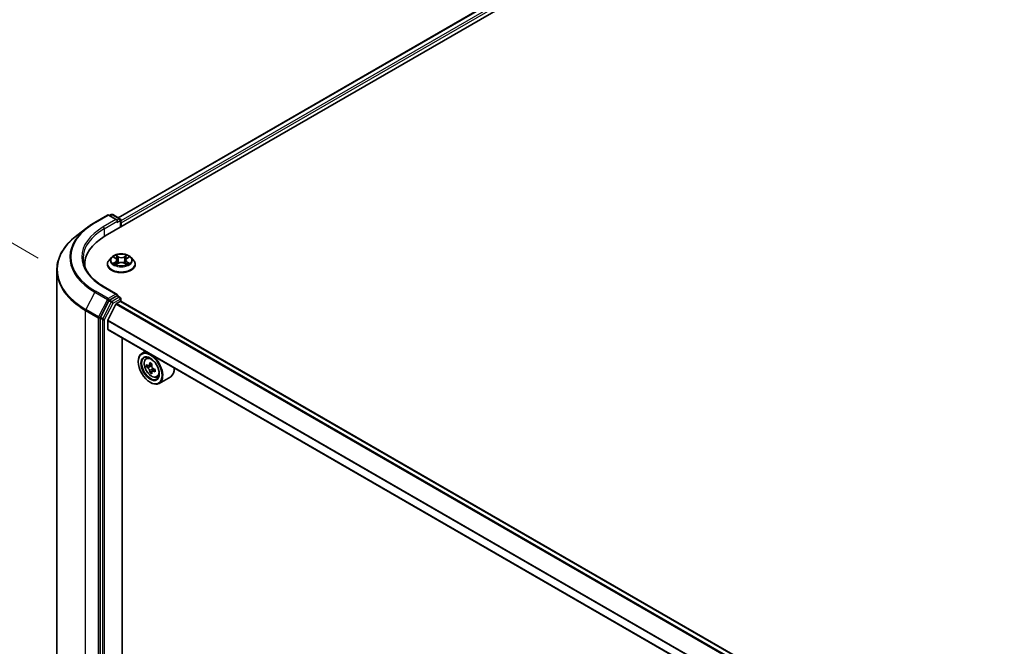
# Model space of a CAD drawing. Units: millimetres. Extents: x 36 to 10849, y 20 to 1987.
# Drawn here: x 112 to 176, y 598 to 639 of the extents above; entities that cross this region are included whole.
import ezdxf

# ---------------------------------------------------------------- set-up
doc = ezdxf.new("R2010")
doc.units = ezdxf.units.MM
doc.header["$LTSCALE"] = 2.5
doc.layers.get('Defpoints').update_dxf_attribs({"lineweight": 25})
for name, color, linetype, lineweight in [('Dimension (ISO)', 7, 'Continuous', 18), ('Visible (ISO)', 7, 'Continuous', 35), ('Visible Narrow (ISO)', 7, 'Continuous', 25)]:
    doc.layers.add(name, color=color, linetype=linetype, lineweight=lineweight)
doc.styles.add('Note Text (TK)', font='txt')
doc.dimstyles.new('Default - Method 1b (TK)', dxfattribs={"dimscale": 2.5, "dimtxt": 2.5, "dimasz": 2.5, "dimexe": 1, "dimexo": 1.5, "dimgap": 1, "dimtad": 1, "dimdsep": 46, "dimtxsty": 'Note Text (TK)', "dimblk": 'OPEN', "dimcen": 0.09, "dimdle": 5, "dimclrd": 100, "dimclre": 100, "dimclrt": 7, "dimadec": 1, "dimazin": 1, "dimtfac": 1, "dimtmove": 0, "dimatfit": 3, "dimldrblk": 'OPEN', "dimfxl": 1, "dimtolj": 1, "dimlwd": -1, "dimlwe": -1, "dimarcsym": 0})

# ---------------------------------------------------------------- blocks, each defined once
blk = doc.blocks.new('_Open')
at = {"color": 0, "linetype": 'ByBlock', "lineweight": -2}
for p, q in [((-1, 0.167), (0, 0)), ((-1, -0.167), (0, 0)), ((0, 0), (-1, 0))]:
    blk.add_line(p, q, dxfattribs=at)
blk = doc.blocks.new('*D24')
at = {"layer": 'Defpoints', "color": 0}
for p in [(92.703, 635.572), (117.007, 621.54), (116.956, 565.021)]:
    blk.add_point(p, dxfattribs=at)
at = {"layer": 'Dimension (ISO)', "color": 100}
for p, q in [((113.259, 623.704), (90.204, 637.014)), ((92.658, 585.303), (92.697, 629.322)), ((113.208, 567.185), (90.154, 580.495))]:
    blk.add_line(p, q, dxfattribs=at)
at = {"layer": 'Dimension (ISO)', "color": 100, "xscale": 6.25, "yscale": 6.25, "zscale": 6.25}
for p, rotation in [((92.703, 635.572), 89.94875764066143), ((92.653, 579.053), 269.9487576406614)]:
    blk.add_blockref('_Open', p, dxfattribs=dict(at, rotation=rotation))
at = {"layer": 'Dimension (ISO)', "color": 7, "insert": (87.057, 597.781), "char_height": 6.25, "attachment_point": 4, "rotation": 89.94876, "style": 'Note Text (TK)'}
blk.add_mtext('\\A1;{\\Q29.949;\\W0.817;\\H0.816x;\\fMS PGothic|b0|i0;{\\H6.2250;221.5}}', dxfattribs=at)

msp = doc.modelspace()

# ---------------------------------------------------------------- linework, layer by layer
at = {"layer": 'Visible (ISO)'}
for p, q in [((117.6391, 625.1453), (175.0916, 658.3155)), ((118.4657, 626.3328), (173.5731, 658.1491)), ((116.96, 626.0252), (117.7776, 626.4973)), ((118.4179, 626.1818), (117.8714, 626.4973)), ((118.0293, 626.5306), (117.9215, 626.4684)), ((118.123, 626.5306), (118.592, 626.2599)), ((118.6389, 626.1787), (118.6389, 625.7225)), ((116.4398, 625.6789), (115.7801, 625.171)), ((118.6777, 625.7449), (118.6777, 626.0001)), ((118.0368, 623.7443), (117.8818, 623.5714)), ((118.189, 623.7632), (118.3217, 623.6838)), ((118.4036, 623.5745), (118.4293, 623.3359)), ((118.9518, 623.5745), (118.9261, 623.3359)), ((119.0337, 623.6838), (119.1664, 623.7632)), ((119.3186, 623.7443), (119.4736, 623.5714)), ((114.4812, 622.9101), (114.4812, 568.1334)), ((116.2937, 623.2699), (116.2937, 623.1758)), ((117.7714, 623.2954), (117.7714, 623.3058)), ((118.3464, 623.2897), (118.4847, 623.3668)), ((118.8707, 623.3668), (119.009, 623.2897)), ((119.5839, 623.2954), (119.5839, 623.3058)), ((118.4179, 621.3338), (117.5534, 621.8329)), ((117.8709, 620.9145), (117.3234, 619.8532)), ((118.3904, 621.2414), (117.9215, 620.9707)), ((118.3669, 620.743), (118.6114, 620.8842)), ((118.4344, 621.2477), (118.592, 621.1567)), ((118.6389, 620.8932), (118.6389, 621.0756)), ((217.9157, 563.5825), (118.6583, 620.8888)), ((118.333, 620.7051), (117.8041, 619.6668)), ((117.3077, 619.7946), (117.3077, 565.0742)), ((117.7938, 619.0853), (117.7938, 619.6282)), ((217.0044, 561.7744), (117.8132, 619.0424)), ((118.7329, 566.466), (118.7329, 618.5114)), ((120.2542, 617.6331), (120.0155, 617.4953)), ((120.2926, 617.1636), (120.3968, 617.2552)), ((119.7826, 616.9548), (119.7826, 616.9803)), ((120.4559, 616.6916), (120.3269, 616.6172)), ((120.6728, 616.8062), (120.4853, 616.698)), ((120.5206, 616.7183), (120.6136, 616.6641)), ((120.8692, 616.4587), (120.6832, 616.3513)), ((120.7181, 616.482), (120.7176, 616.3712)), ((120.6661, 616.3346), (120.5331, 616.2578)), ((120.9918, 615.9526), (121.1232, 615.997)), ((121.8918, 615.9805), (121.1405, 615.5468)), ((120.556, 615.6152), (120.578, 615.6025))]:
    msp.add_line(p, q, dxfattribs=at)
for centre, start, end in [((117.8245, 626.4161), 60, 120), ((118.0762, 626.4494), 60, 120), ((118.5451, 626.1787), 0, 60), ((118.5451, 621.0756), 0, 60)]:
    msp.add_arc(centre, 0.0937, start, end, dxfattribs=at)
for centre, major_axis, ratio, start_param, end_param in [((118.3241, 626.1276), (0.1326, 0), 0.5773503, 0, 1.5707963), ((118.3904, 626.0894), (-0.0469, -0.0812), 0.5773503, 0.7853982, 2.3561945), ((118.6114, 626.0383), (0.0469, -0.0812), 0.5773503, 0.7853982, 1.9291159), ((120.8874, 623.2699), (-4.5938, 0), 0.5773503, 5.4977871, 6.3223572), ((120.8874, 622.7596), (-4.6875, 0), 0.5773503, 6.0825558, 6.1060904), ((117.9215, 620.8941), (0.0469, 0.0812), 0.5773503, 0.7853982, 1.6525807), ((118.3241, 621.2797), (0.1326, 0), 0.5773503, 0, 1.5707963), ((118.3904, 621.318), (0.0469, -0.0812), 0.5773503, 0.1595481, 0.7853982), ((118.6114, 620.8076), (0.0469, 0.0812), 0.5773503, 0, 0.7853982), ((118.3669, 620.692), (-0.0312, -0.0541), 0.5773503, 3.9269908, 4.8030489), ((117.374, 619.8329), (0.0469, 0.0812), 0.5773503, 1.6525807, 2.3561945), ((117.838, 619.6537), (-0.0313, -0.0541), 0.5773503, 4.8030489, 5.4977871), ((117.8601, 619.1236), (-0.0469, -0.0812), 0.5773503, 5.4977871, 6.2831853), ((120.578, 616.521), (0.5625, -0.9743), 0.5773503, 5.4977871, 10.2101761), ((120.578, 616.521), (0.4062, -0.7036), 0.5773503, 2.375245, 7.049533), ((121.9088, 617.6099), (-1.1275, -1.9342), 0.5745609, 5.4565524, 5.5438185), ((122.1847, 617.3693), (2.2705, -0.0095), 0.5801263, 3.7565129, 3.8208143), ((122.1854, 617.5284), (-2.2705, 0.0095), 0.5801263, 0.6149203, 0.6792216), ((122.116, 617.4891), (-1.1435, -1.9616), 0.5745609, 5.327286, 5.3915874), ((122.1864, 617.767), (-2.2388, 0.0094), 0.5801263, 0.7441866, 0.8314528), ((120.6131, 616.5432), (0.0742, -0.1286), 0.5773503, 1.7826456, 2.3513747), ((122.2541, 617.4086), (1.1435, 1.9616), 0.5745609, 2.1856934, 2.2499947), ((120.6131, 616.5432), (0.0742, -0.1286), 0.5773503, 0.7805784, 1.3344379), ((122.1854, 617.5284), (-2.2705, 0.0095), 0.5801263, 0.8964178, 0.9607191), ((122.4613, 617.2878), (1.1275, 1.9342), 0.5745609, 2.3149597, 2.4022259), ((121.3293, 616.9548), (0.5625, -0.9743), 0.5773503, 0, 0.8481438), ((122.116, 617.4891), (-1.1435, -1.9616), 0.5745609, 5.6087835, 5.6730849), ((122.1837, 617.1307), (2.2388, -0.0094), 0.5801263, 3.8857793, 3.9730454), ((122.2541, 617.4086), (1.1435, 1.9616), 0.5745609, 2.4671909, 2.5314922), ((122.1847, 617.3693), (2.2705, -0.0095), 0.5801263, 4.0380104, 4.1023118)]:
    msp.add_ellipse(centre, major_axis=major_axis, ratio=ratio, start_param=start_param, end_param=end_param, dxfattribs=at)
for major_axis in [(0.5469, -0.9472), (-0.4219, 0.7307)]:
    msp.add_ellipse((120.556, 616.5083), major_axis=major_axis, ratio=0.5773503, dxfattribs=at)
for points, knots in [([(116.4398, 625.6789), (116.4717, 625.7034), (116.5041, 625.7277), (116.5702, 625.7756), (116.6038, 625.7993), (116.6721, 625.8461), (116.7068, 625.8692), (116.7773, 625.9148), (116.8131, 625.9374), (116.8858, 625.9818), (116.9227, 626.0037), (116.96, 626.0252)], [4.57045366, 4.57045366, 4.57045366, 4.57045366, 4.59884073, 4.59884073, 4.62722779, 4.62722779, 4.65561485, 4.65561485, 4.68400192, 4.68400192, 4.71238898, 4.71238898, 4.71238898, 4.71238898]), ([(115.7801, 625.171), (115.6144, 625.0434), (115.4626, 624.9095), (115.1894, 624.6306), (115.068, 624.4857), (114.8578, 624.1872), (114.769, 624.0335), (114.6261, 623.7199), (114.5719, 623.56), (114.4994, 623.2367), (114.4812, 623.0734), (114.4812, 622.9101)], [1.71273164, 1.71273164, 1.71273164, 1.71273164, 1.84142421, 1.84142421, 1.97011678, 1.97011678, 2.09880935, 2.09880935, 2.22750192, 2.22750192, 2.35619449, 2.35619449, 2.35619449, 2.35619449]), ([(117.5534, 621.8329), (117.3801, 621.933), (117.2208, 622.0407), (116.9344, 622.2683), (116.8072, 622.3882), (116.5879, 622.6367), (116.4957, 622.7654), (116.348, 623.0278), (116.2925, 623.1617), (116.2184, 623.4316), (116.1999, 623.5676), (116.1999, 623.7037)], [3.14159265, 3.14159265, 3.14159265, 3.14159265, 3.29867229, 3.29867229, 3.45575192, 3.45575192, 3.61283155, 3.61283155, 3.76991118, 3.76991118, 3.92699082, 3.92699082, 3.92699082, 3.92699082]), ([(117.8818, 623.5714), (117.8678, 623.5558), (117.855, 623.5397), (117.8319, 623.5065), (117.8216, 623.4894), (117.8037, 623.4544), (117.7962, 623.4364), (117.7839, 623.3999), (117.7793, 623.3813), (117.773, 623.3437), (117.7714, 623.3248), (117.7714, 623.3058)], [5.02022053, 5.02022053, 5.02022053, 5.02022053, 5.11573385, 5.11573385, 5.21124718, 5.21124718, 5.3067605, 5.3067605, 5.40227382, 5.40227382, 5.49778714, 5.49778714, 5.49778714, 5.49778714]), ([(119.3186, 623.7443), (119.2802, 623.7871), (119.2315, 623.8247), (119.1166, 623.8893), (119.0497, 623.9159), (118.906, 623.9547), (118.8294, 623.967), (118.6739, 623.9764), (118.5952, 623.9736), (118.4429, 623.9533), (118.3693, 623.9358), (118.2341, 623.8871), (118.1725, 623.8558), (118.0889, 623.7958), (118.0608, 623.7711), (118.0368, 623.7443)], [2.8337611, 2.8337611, 2.8337611, 2.8337611, 3.154774, 3.154774, 3.4892026, 3.4892026, 3.8222801, 3.8222801, 4.1535935, 4.1535935, 4.4853294, 4.4853294, 4.8193074, 4.8193074, 5.0202205, 5.0202205, 5.0202205, 5.0202205]), ([(118.4036, 623.5745), (118.4027, 623.583), (118.4008, 623.5914), (118.3949, 623.6079), (118.391, 623.6159), (118.3814, 623.6313), (118.3758, 623.6387), (118.3628, 623.6529), (118.3556, 623.6596), (118.3397, 623.6723), (118.331, 623.6782), (118.3217, 623.6838)], [2.41809785, 2.41809785, 2.41809785, 2.41809785, 2.55930615, 2.55930615, 2.70051445, 2.70051445, 2.84172275, 2.84172275, 2.98293106, 2.98293106, 3.12413936, 3.12413936, 3.12413936, 3.12413936]), ([(119.0337, 623.6838), (119.0244, 623.6782), (119.0157, 623.6723), (118.9998, 623.6596), (118.9926, 623.6529), (118.9796, 623.6387), (118.974, 623.6313), (118.9644, 623.6159), (118.9605, 623.6079), (118.9546, 623.5914), (118.9527, 623.583), (118.9518, 623.5745)], [4.72984227, 4.72984227, 4.72984227, 4.72984227, 4.87105058, 4.87105058, 5.01225888, 5.01225888, 5.15346718, 5.15346718, 5.29467549, 5.29467549, 5.43588379, 5.43588379, 5.43588379, 5.43588379]), ([(119.5839, 623.3058), (119.5839, 623.3248), (119.5824, 623.3437), (119.5761, 623.3813), (119.5715, 623.3999), (119.5592, 623.4364), (119.5517, 623.4544), (119.5338, 623.4894), (119.5235, 623.5065), (119.5004, 623.5397), (119.4876, 623.5558), (119.4736, 623.5714)], [2.35619449, 2.35619449, 2.35619449, 2.35619449, 2.45170781, 2.45170781, 2.54722114, 2.54722114, 2.64273446, 2.64273446, 2.73824778, 2.73824778, 2.8337611, 2.8337611, 2.8337611, 2.8337611]), ([(117.7714, 623.2954), (117.7714, 623.2395), (117.7862, 623.1838), (117.8433, 623.077), (117.8867, 623.0262), (117.9988, 622.934), (118.0684, 622.8931), (118.2259, 622.8262), (118.3138, 622.8004), (118.4987, 622.7664), (118.5956, 622.7581), (118.7888, 622.76), (118.8851, 622.77), (119.0677, 622.8073), (119.1539, 622.8347), (119.308, 622.9045), (119.3757, 622.947), (119.485, 623.0434), (119.5267, 623.0973), (119.5733, 623.2002), (119.5839, 623.2478), (119.5839, 623.2954)], [5.4977871, 5.4977871, 5.4977871, 5.4977871, 5.7974977, 5.7974977, 6.1099087, 6.1099087, 6.4344017, 6.4344017, 6.7601297, 6.7601297, 7.0848802, 7.0848802, 7.409235, 7.409235, 7.7340691, 7.7340691, 8.0598665, 8.0598665, 8.3837816, 8.3837816, 8.6393798, 8.6393798, 8.6393798, 8.6393798]), ([(118.249, 623.3565), (118.2547, 623.3518), (118.2608, 623.3471), (118.2739, 623.3376), (118.2809, 623.333), (118.2958, 623.3237), (118.3037, 623.3191), (118.3203, 623.3101), (118.329, 623.3057), (118.3434, 623.299), (118.3488, 623.2966), (118.3544, 623.2942)], [6.1056978, 6.1056978, 6.1056978, 6.1056978, 6.17584774, 6.17584774, 6.24599768, 6.24599768, 6.31614761, 6.31614761, 6.38629755, 6.38629755, 6.42717222, 6.42717222, 6.42717222, 6.42717222]), ([(118.8707, 623.3668), (118.8499, 623.3784), (118.8262, 623.3881), (118.7752, 623.4027), (118.7479, 623.4077), (118.692, 623.4127), (118.6634, 623.4127), (118.6075, 623.4077), (118.5802, 623.4027), (118.5292, 623.3881), (118.5055, 623.3784), (118.4847, 623.3668)], [3.1590459, 3.1590459, 3.1590459, 3.1590459, 3.4662239, 3.4662239, 3.7734018, 3.7734018, 4.0805798, 4.0805798, 4.3877577, 4.3877577, 4.6949357, 4.6949357, 4.6949357, 4.6949357]), ([(119.001, 623.2942), (119.0066, 623.2966), (119.012, 623.299), (119.0264, 623.3057), (119.0351, 623.3101), (119.0517, 623.3191), (119.0595, 623.3237), (119.0745, 623.333), (119.0815, 623.3376), (119.0946, 623.3471), (119.1007, 623.3518), (119.1064, 623.3565)], [1.42680941, 1.42680941, 1.42680941, 1.42680941, 1.46768409, 1.46768409, 1.53783402, 1.53783402, 1.60798396, 1.60798396, 1.67813389, 1.67813389, 1.74828383, 1.74828383, 1.74828383, 1.74828383]), ([(118.3904, 621.2414), (118.3988, 621.2462), (118.4078, 621.2494), (118.4236, 621.2513), (118.4304, 621.2501), (118.4344, 621.2477)], [0.185147228, 0.185147228, 0.185147228, 0.185147228, 0.196528423, 0.196528423, 0.207909617, 0.207909617, 0.207909617, 0.207909617]), ([(120.2926, 617.1636), (120.2591, 617.1341), (120.2323, 617.0965), (120.1914, 617.0059), (120.1789, 616.9515), (120.1702, 616.831), (120.1752, 616.7641), (120.2024, 616.6269), (120.2247, 616.5567), (120.284, 616.4199), (120.3207, 616.3534), (120.4053, 616.2303), (120.453, 616.1736), (120.5553, 616.0755), (120.61, 616.0341), (120.7218, 615.9714), (120.7791, 615.9502), (120.8889, 615.933), (120.9417, 615.936), (120.9905, 615.9521), (120.9912, 615.9523), (120.9918, 615.9526)], [4.0467539, 4.0467539, 4.0467539, 4.0467539, 4.3252501, 4.3252501, 4.6370689, 4.6370689, 4.9707039, 4.9707039, 5.3050454, 5.3050454, 5.6371278, 5.6371278, 5.9689824, 5.9689824, 6.3028133, 6.3028133, 6.6375374, 6.6375374, 6.9542342, 6.9542342, 6.95846, 6.95846, 6.95846, 6.95846]), ([(120.5191, 616.3672), (120.5177, 616.3815), (120.5139, 616.3984), (120.5017, 616.4335), (120.4933, 616.4516), (120.4747, 616.484), (120.4633, 616.5005), (120.4391, 616.5288), (120.4263, 616.5408), (120.4146, 616.5492)], [0, 0, 0, 0, 0.017936943, 0.017936943, 0.035873886, 0.035873886, 0.053810829, 0.053810829, 0.071747772, 0.071747772, 0.071747772, 0.071747772]), ([(120.4153, 616.7083), (120.427, 616.6999), (120.4398, 616.694), (120.4641, 616.6903), (120.4756, 616.6924), (120.4943, 616.7031), (120.5029, 616.7122), (120.5154, 616.7367), (120.5193, 616.7521), (120.5208, 616.7681)], [0, 0, 0, 0, 0.017936943, 0.017936943, 0.035873886, 0.035873886, 0.053810829, 0.053810829, 0.071747772, 0.071747772, 0.071747772, 0.071747772]), ([(120.6589, 616.6876), (120.6574, 616.6716), (120.6587, 616.6532), (120.6676, 616.6162), (120.6752, 616.5976), (120.6938, 616.5652), (120.706, 616.5492), (120.7335, 616.5228), (120.7488, 616.5123), (120.7633, 616.5055)], [0, 0, 0, 0, 0.017936943, 0.017936943, 0.035873886, 0.035873886, 0.053810829, 0.053810829, 0.071747772, 0.071747772, 0.071747772, 0.071747772]), ([(120.7627, 616.3464), (120.7481, 616.3532), (120.7328, 616.3577), (120.7052, 616.3595), (120.693, 616.3568), (120.6742, 616.3462), (120.6665, 616.3375), (120.6573, 616.3149), (120.6558, 616.301), (120.6572, 616.2867)], [0, 0, 0, 0, 0.017936943, 0.017936943, 0.035873886, 0.035873886, 0.053810829, 0.053810829, 0.071747772, 0.071747772, 0.071747772, 0.071747772])]:
    msp.add_open_spline(points, degree=3, knots=knots, dxfattribs=at)
at = {"layer": 'Visible Narrow (ISO)'}
for p, q in [((118.4931, 626.3169), (173.62, 658.1444)), ((173.8541, 658.0093), (118.6389, 626.1307)), ((118.6777, 626.0001), (173.9204, 657.8945)), ((117.0069, 626.0206), (117.8245, 626.4926)), ((118.3241, 626.2042), (117.5066, 625.7321)), ((117.5728, 625.6173), (118.4567, 626.1276)), ((117.8245, 626.4926), (118.3241, 626.2042)), ((117.9489, 626.4525), (118.0762, 626.526)), ((118.0762, 626.526), (118.5451, 626.2552)), ((118.3904, 626.0128), (118.6114, 626.1404)), ((118.5451, 626.2552), (118.4179, 626.1818)), ((118.6114, 626.1404), (118.6114, 625.7066)), ((117.5728, 625.6173), (117.5728, 625.1062)), ((118.1445, 623.7843), (118.3137, 623.6831)), ((118.3137, 623.469), (118.1445, 623.3678)), ((118.2185, 623.3875), (118.3249, 623.4511)), ((118.4923, 623.7862), (118.317, 623.8839)), ((118.3249, 623.4511), (118.3359, 623.3025)), ((118.3713, 623.8295), (118.4815, 623.7681)), ((118.4815, 623.7681), (118.4657, 623.5468)), ((119.0384, 623.8839), (118.8631, 623.7862)), ((118.8739, 623.7681), (118.9841, 623.8295)), ((118.8739, 623.7681), (118.8897, 623.5468)), ((119.0305, 623.4511), (119.0195, 623.3025)), ((119.0305, 623.4511), (119.1369, 623.3875)), ((119.0417, 623.6831), (119.2109, 623.7843)), ((119.2109, 623.3678), (119.0417, 623.469)), ((118.317, 623.2682), (118.4923, 623.3659)), ((118.8631, 623.3659), (119.0384, 623.2682)), ((117.8245, 621.0678), (117.0069, 621.5398)), ((117.5066, 621.8283), (118.3241, 621.3562)), ((116.9564, 621.4836), (116.3732, 620.3534)), ((116.9564, 621.4836), (117.774, 621.0116)), ((117.774, 621.0116), (117.1908, 619.8813)), ((118.3241, 621.3562), (117.8245, 621.0678)), ((117.8709, 620.9145), (117.8908, 620.9529)), ((117.8709, 620.9145), (118.0256, 620.8252)), ((117.8908, 620.9529), (117.9215, 620.9707)), ((118.0762, 620.8814), (117.9215, 620.9707)), ((118.5451, 621.1521), (118.0762, 620.8814)), ((118.1425, 620.7665), (118.6114, 621.0373)), ((118.3904, 621.2414), (118.5451, 621.1521)), ((118.6114, 621.0373), (118.6114, 620.8842)), ((118.6114, 620.8842), (217.8883, 563.5667)), ((116.3575, 620.2948), (117.1751, 619.8227)), ((116.3575, 565.5181), (116.3575, 620.2948)), ((117.1908, 619.8813), (116.3732, 620.3534)), ((118.0256, 620.8252), (117.4781, 619.7639)), ((117.5949, 619.7053), (118.1425, 620.7665)), ((118.333, 620.7051), (217.5941, 563.3967)), ((217.6438, 563.4255), (118.3669, 620.743)), ((117.1751, 619.8227), (117.1751, 565.0461)), ((117.3077, 619.8227), (117.3234, 619.8532)), ((117.3077, 619.7946), (117.3077, 619.8227)), ((117.3077, 619.7946), (117.4624, 619.7053)), ((117.4781, 619.7639), (117.3234, 619.8532)), ((117.4624, 619.7053), (117.4624, 564.9849)), ((117.5949, 564.9849), (117.5949, 619.7053)), ((117.7938, 619.6282), (217.0318, 562.3331)), ((217.0495, 562.3674), (117.8041, 619.6668)), ((217.0044, 561.8061), (117.7938, 619.0853)), ((120.4146, 616.5492), (120.6136, 616.6641)), ((120.7181, 616.482), (120.5191, 616.3672)), ((120.5208, 616.7681), (120.6358, 616.8345)), ((120.8787, 616.4134), (120.7627, 616.3464))]:
    msp.add_line(p, q, dxfattribs=at)
for centre, major_axis, ratio, start_param, end_param in [((120.8874, 623.7802), (-5.4878, 0), 0.5773503, 5.4977871, 7.0685835), ((117.0069, 625.9441), (-0.0469, 0.0812), 0.5773503, 5.4977871, 6.2831853), ((117.8245, 626.4161), (-0.0469, 0.0812), 0.5773503, 5.4977871, 6.2831853), ((117.8245, 626.4161), (0.0469, 0.0812), 0.5773503, 0, 0.7853982), ((118.0762, 626.4494), (-0.0469, 0.0812), 0.5773503, 5.4977871, 6.2831853), ((118.0762, 626.4494), (0.0469, 0.0812), 0.5773503, 0, 0.7853982), ((118.5451, 626.1787), (0.0469, 0.0812), 0.5773503, 0, 0.7853982), ((118.5451, 626.1787), (-0.0469, 0.0812), 0.5773503, 3.9269908, 5.4977871), ((118.5451, 626.1787), (0.0938, 0), 0.5773503, 5.4977871, 6.2831853), ((120.8874, 623.7532), (-5.5593, 0), 0.5773503, 5.6397225, 7.0685835), ((120.8874, 623.7802), (-4.7812, 0), 0.5773503, 5.4977871, 7.0685835), ((120.8874, 623.7037), (-4.6875, 0), 0.5773503, 5.4977871, 6.2831853), ((117.5066, 625.6556), (-0.0469, 0.0812), 0.5773503, 3.9269908, 5.4977871), ((120.8874, 622.9596), (-6.384, 0), 0.5773503, 5.6397225, 7.0685835), ((118.6777, 623.3336), (-0.8962, 0), 0.5773503, 5.8056187, 9.9023446), ((118.6777, 623.5529), (-0.7216, 0), 0.5773503, 5.8056187, 9.9023446), ((118.6777, 623.5761), (-0.6438, 0), 0.5773503, 5.3071026, 5.6884717), ((118.6777, 623.5052), (0.5038, 0), 0.5773503, 2.1762943, 2.4206222), ((118.3137, 623.6704), (0.008, 0.0134), 0.5873385, 0, 0.7942785), ((118.1217, 623.5761), (0.2669, 0), 0.5773503, 5.5152404, 7.0511302), ((118.3137, 623.4563), (0.008, -0.0134), 0.5873385, 0.8637843, 2.3473142), ((118.1217, 623.5644), (0.2825, 0), 0.5773503, 5.5152404, 6.3450887), ((118.3605, 623.8242), (-0.0128, -0.009), 0.1849737, 1.043317, 2.4384992), ((118.3989, 623.7434), (-0.0151, -0.0042), 0.2229178, 3.8515805, 5.2070037), ((118.4549, 623.5415), (-0.0151, -0.0042), 0.2228845, 3.8515738, 5.2026198), ((118.4923, 623.7735), (-0.0076, -0.0136), 0.5671862, 3.9184152, 5.401945), ((118.6777, 623.8854), (0.2825, 0), 0.5773503, 3.9444441, 5.4803339), ((118.6777, 623.8971), (-0.2669, 0), 0.5773503, 0.8028515, 2.3387412), ((118.8631, 623.7735), (0.0076, -0.0136), 0.5671862, 0.8812403, 2.3647701), ((118.9005, 623.5415), (-0.0151, 0.0042), 0.2228845, 4.2221582, 5.5732041), ((119.2337, 623.5761), (-0.2669, 0), 0.5773503, 5.5152404, 7.0511302), ((118.9565, 623.7434), (-0.0151, 0.0042), 0.2229178, 4.2177743, 5.5731974), ((119.2337, 623.5644), (-0.2825, 0), 0.5773503, 6.221282, 7.0511302), ((118.6777, 623.5052), (0.5038, 0), 0.5773503, 0.7209705, 0.9652983), ((118.9949, 623.8242), (-0.0128, 0.009), 0.1849737, 0.7030935, 2.0982756), ((119.0417, 623.4563), (-0.008, -0.0134), 0.5873385, 3.9358711, 5.419401), ((119.0417, 623.6704), (-0.008, 0.0134), 0.5873385, 5.4889069, 6.2831853), ((118.6777, 623.5761), (-0.6438, 0), 0.5773503, 3.7363063, 4.1176753), ((120.8874, 622.9101), (-6.4062, 0), 0.5773503, 0, 0.7853982), ((118.6777, 623.3058), (-0.9063, 0), 0.5773503, 0, 3.1415927), ((118.6777, 623.2954), (0.9063, 0), 0.5773503, 3.1415927, 6.2831853), ((118.6777, 623.5761), (0.6438, 0), 0.5773503, 3.7363063, 4.1176753), ((118.2297, 623.3824), (-0.003, -0.0153), 0.7797536, 4.5269049, 5.922087), ((118.275, 623.3499), (-0.0133, -0.0082), 0.7297361, 5.1634453, 5.7754826), ((118.4923, 623.3532), (-0.0076, 0.0136), 0.5671862, 5.5063628, 6.2831853), ((118.6777, 623.2551), (0.2669, 0), 0.5773503, 0.8028515, 2.3387412), ((118.8631, 623.3532), (0.0076, 0.0136), 0.5671862, 0, 0.7768225), ((118.6777, 623.5761), (0.6438, 0), 0.5773503, 5.3071026, 5.6884717), ((119.0804, 623.3499), (-0.0133, 0.0082), 0.7297361, 3.6492954, 4.2613326), ((119.1257, 623.3824), (0.003, -0.0153), 0.7797536, 0.3610983, 1.7562804), ((117.0069, 621.4633), (-0.0469, -0.0812), 0.5773503, 3.9269908, 4.7941734), ((117.5066, 621.7517), (0.0469, 0.0812), 0.5773503, 0, 0.7853982), ((117.8245, 620.9912), (-0.0469, -0.0812), 0.5773503, 3.9269908, 4.7941734), ((117.8245, 620.9912), (-0.0833, 0.043), 0.0667023, 0.9537374, 2.5245338), ((117.8245, 620.9912), (0.0469, -0.0812), 0.5773503, 0.7853982, 2.3561945), ((118.5451, 621.0756), (0.0469, 0.0812), 0.5773503, 0, 0.7853982), ((118.5451, 621.0756), (0.0469, -0.0812), 0.5773503, 0.7853982, 2.3561945), ((118.5451, 621.0756), (0.0937, 0), 0.5773503, 5.4977871, 6.2831853), ((116.4238, 620.333), (0.0469, 0.0812), 0.5773503, 1.6525807, 2.3561945), ((118.0762, 620.8048), (-0.0469, -0.0812), 0.5773503, 3.9269908, 4.7941734), ((118.0762, 620.8048), (-0.0833, 0.043), 0.0667023, 0.9537374, 2.5245338), ((118.0762, 620.8048), (0.0469, -0.0812), 0.5773503, 0.7853982, 2.3561945), ((117.2414, 619.861), (-0.0469, -0.0812), 0.5773503, 4.7941734, 5.4977871), ((117.2414, 619.861), (-0.0938, 0), 0.5773503, 0.7853982, 2.3561945), ((117.2414, 619.861), (0.0833, -0.043), 0.0667023, 4.0953301, 5.6661264), ((117.5287, 619.7436), (-0.0469, -0.0812), 0.5773503, 4.7941734, 5.4977871), ((117.5287, 619.7436), (-0.0937, 0), 0.5773503, 0.7853982, 2.3561945), ((117.5287, 619.7436), (0.0833, -0.043), 0.0667023, 4.0953301, 5.6661264), ((120.6826, 616.5814), (-0.3519, 0.6096), 0.5773503, 5.8594015, 6.3981286), ((120.6826, 616.5814), (0.3519, -0.6096), 0.5773503, 6.168242, 6.7069691)]:
    msp.add_ellipse(centre, major_axis=major_axis, ratio=ratio, start_param=start_param, end_param=end_param, dxfattribs=at)
for centre, major_axis in [((118.6777, 623.5761), (0.6692, 0)), ((120.6474, 616.5611), (0.3302, -0.5719))]:
    msp.add_ellipse(centre, major_axis=major_axis, ratio=0.5773503, dxfattribs=at)
for points, knots in [([(118.2192, 623.7451), (118.2167, 623.7479), (118.214, 623.7506), (118.2044, 623.759), (118.197, 623.764), (118.1822, 623.772), (118.175, 623.7752), (118.16, 623.7805), (118.1522, 623.7827), (118.1445, 623.7843)], [0.001908258, 0.001908258, 0.001908258, 0.001908258, 0.005934038, 0.005934038, 0.0154285, 0.0154285, 0.023744988, 0.023744988, 0.032394303, 0.032394303, 0.032394303, 0.032394303]), ([(118.1445, 623.7843), (118.1515, 623.7817), (118.1586, 623.7787), (118.1724, 623.7723), (118.179, 623.7689), (118.1866, 623.7645), (118.1878, 623.7638), (118.189, 623.7632)], [-0.032394303, -0.032394303, -0.032394303, -0.032394303, -0.023744988, -0.023744988, -0.0154285, -0.0154285, -0.013913302, -0.013913302, -0.013913302, -0.013913302]), ([(118.3713, 623.8295), (118.3662, 623.8345), (118.3612, 623.8397), (118.3487, 623.8527), (118.3413, 623.8605), (118.3283, 623.8736), (118.3226, 623.879), (118.317, 623.8839)], [-0.032055974, -0.032055974, -0.032055974, -0.032055974, -0.02365019, -0.02365019, -0.010200936, -0.010200936, 0.000338329, 0.000338329, 0.000338329, 0.000338329]), ([(118.317, 623.8839), (118.3205, 623.8785), (118.324, 623.8723), (118.3324, 623.8567), (118.3373, 623.8471), (118.3469, 623.8305), (118.3509, 623.824), (118.3555, 623.8176)], [-0.000338329, -0.000338329, -0.000338329, -0.000338329, 0.010200936, 0.010200936, 0.02365019, 0.02365019, 0.032055974, 0.032055974, 0.032055974, 0.032055974]), ([(118.3555, 623.8176), (118.3634, 623.8067), (118.3704, 623.795), (118.3824, 623.7703), (118.3873, 623.7573), (118.3909, 623.7444)], [-0.028982846, -0.028982846, -0.028982846, -0.028982846, -0.014585063, -0.014585063, 0, 0, 0, 0]), ([(118.4097, 623.7487), (118.4058, 623.763), (118.4004, 623.7773), (118.3874, 623.8045), (118.3798, 623.8175), (118.3713, 623.8295)], [0, 0, 0, 0, 0.014585063, 0.014585063, 0.028982846, 0.028982846, 0.028982846, 0.028982846]), ([(118.3909, 623.7444), (118.4003, 623.7107), (118.4096, 623.6771), (118.4283, 623.6098), (118.4376, 623.5761), (118.447, 623.5425)], [-0.068779854, -0.068779854, -0.068779854, -0.068779854, -0.034389927, -0.034389927, 0, 0, 0, 0]), ([(118.4657, 623.5468), (118.4564, 623.5805), (118.447, 623.6141), (118.4284, 623.6814), (118.4191, 623.7151), (118.4097, 623.7487)], [0, 0, 0, 0, 0.034389927, 0.034389927, 0.068779854, 0.068779854, 0.068779854, 0.068779854]), ([(118.447, 623.5425), (118.4603, 623.4944), (118.4756, 623.4472), (118.4965, 623.3928), (118.4997, 623.3845), (118.5031, 623.3762)], [-0.098241255, -0.098241255, -0.098241255, -0.098241255, -0.049120627, -0.049120627, -0.040233478, -0.040233478, -0.040233478, -0.040233478]), ([(118.5179, 623.3827), (118.5149, 623.3906), (118.512, 623.3985), (118.4926, 623.4523), (118.4782, 623.4992), (118.4657, 623.5468)], [0.040586257, 0.040586257, 0.040586257, 0.040586257, 0.049120627, 0.049120627, 0.098241255, 0.098241255, 0.098241255, 0.098241255]), ([(118.8897, 623.5468), (118.8772, 623.4992), (118.8628, 623.4523), (118.8434, 623.3985), (118.8405, 623.3906), (118.8375, 623.3827)], [0, 0, 0, 0, 0.049120627, 0.049120627, 0.057654997, 0.057654997, 0.057654997, 0.057654997]), ([(118.8523, 623.3762), (118.8557, 623.3845), (118.8589, 623.3928), (118.8798, 623.4472), (118.8951, 623.4944), (118.9084, 623.5425)], [-0.058007777, -0.058007777, -0.058007777, -0.058007777, -0.049120627, -0.049120627, 0, 0, 0, 0]), ([(118.9457, 623.7487), (118.9363, 623.7151), (118.927, 623.6814), (118.9084, 623.6141), (118.899, 623.5805), (118.8897, 623.5468)], [0, 0, 0, 0, 0.034389927, 0.034389927, 0.068779854, 0.068779854, 0.068779854, 0.068779854]), ([(118.9084, 623.5425), (118.9178, 623.5761), (118.9271, 623.6098), (118.9458, 623.6771), (118.9551, 623.7107), (118.9645, 623.7444)], [-0.068779854, -0.068779854, -0.068779854, -0.068779854, -0.034389927, -0.034389927, 0, 0, 0, 0]), ([(118.9841, 623.8295), (118.9756, 623.8174), (118.9679, 623.8043), (118.9549, 623.7771), (118.9496, 623.7629), (118.9457, 623.7487)], [0, 0, 0, 0, 0.014491423, 0.014491423, 0.028982846, 0.028982846, 0.028982846, 0.028982846]), ([(118.9645, 623.7444), (118.968, 623.7573), (118.9729, 623.7701), (118.9849, 623.7948), (118.992, 623.8067), (118.9999, 623.8176)], [-0.028982846, -0.028982846, -0.028982846, -0.028982846, -0.014491423, -0.014491423, 0, 0, 0, 0]), ([(119.0384, 623.8839), (119.0338, 623.8799), (119.0292, 623.8755), (119.02, 623.8665), (119.0154, 623.8618), (119.0056, 623.8516), (119.0003, 623.846), (118.9913, 623.8367), (118.9877, 623.8331), (118.9841, 623.8295)], [-0.032394303, -0.032394303, -0.032394303, -0.032394303, -0.023744988, -0.023744988, -0.0154285, -0.0154285, -0.005934038, -0.005934038, 0, 0, 0, 0]), ([(118.9999, 623.8176), (119.0032, 623.8221), (119.0061, 623.8267), (119.0133, 623.8385), (119.0171, 623.8456), (119.0239, 623.8582), (119.0269, 623.8638), (119.0327, 623.8745), (119.0355, 623.8795), (119.0384, 623.8839)], [0, 0, 0, 0, 0.005934038, 0.005934038, 0.0154285, 0.0154285, 0.023744988, 0.023744988, 0.032394303, 0.032394303, 0.032394303, 0.032394303]), ([(119.2109, 623.7843), (119.2015, 623.7823), (119.192, 623.7796), (119.171, 623.7713), (119.1597, 623.7653), (119.1448, 623.7538), (119.1402, 623.7496), (119.1362, 623.7451)], [-0.000338329, -0.000338329, -0.000338329, -0.000338329, 0.010200936, 0.010200936, 0.02365019, 0.02365019, 0.030147716, 0.030147716, 0.030147716, 0.030147716]), ([(119.1664, 623.7632), (119.1725, 623.7668), (119.1788, 623.7702), (119.1937, 623.7774), (119.2024, 623.7811), (119.2109, 623.7843)], [-0.018142672, -0.018142672, -0.018142672, -0.018142672, -0.010200936, -0.010200936, 0.000338329, 0.000338329, 0.000338329, 0.000338329]), ([(118.2185, 623.3875), (118.2133, 623.3865), (118.2075, 623.3854), (118.1915, 623.3821), (118.181, 623.3796), (118.1617, 623.3739), (118.153, 623.3711), (118.1445, 623.3678)], [-0.032055974, -0.032055974, -0.032055974, -0.032055974, -0.02365019, -0.02365019, -0.010200936, -0.010200936, 0.000338329, 0.000338329, 0.000338329, 0.000338329]), ([(118.1445, 623.3678), (118.1539, 623.3698), (118.1634, 623.3711), (118.1844, 623.3725), (118.1957, 623.3722), (118.212, 623.3707), (118.2178, 623.3698), (118.2227, 623.3689)], [-0.000338329, -0.000338329, -0.000338329, -0.000338329, 0.010200936, 0.010200936, 0.02365019, 0.02365019, 0.032055974, 0.032055974, 0.032055974, 0.032055974]), ([(118.2638, 623.3551), (118.2583, 623.3639), (118.2516, 623.3712), (118.2363, 623.3821), (118.2277, 623.3857), (118.2185, 623.3875)], [0, 0, 0, 0, 0.014585063, 0.014585063, 0.028982846, 0.028982846, 0.028982846, 0.028982846]), ([(118.2227, 623.3689), (118.2309, 623.3673), (118.2386, 623.3641), (118.2467, 623.3583), (118.2479, 623.3574), (118.249, 623.3565)], [-0.028982846, -0.028982846, -0.028982846, -0.028982846, -0.014585063, -0.014585063, -0.012042017, -0.012042017, -0.012042017, -0.012042017]), ([(118.3516, 623.2926), (118.3498, 623.2927), (118.3481, 623.2927), (118.3421, 623.292), (118.3383, 623.2905), (118.3315, 623.2861), (118.3285, 623.2833), (118.3227, 623.2767), (118.3199, 623.2727), (118.317, 623.2682)], [0.002440164, 0.002440164, 0.002440164, 0.002440164, 0.005934038, 0.005934038, 0.0154285, 0.0154285, 0.023744988, 0.023744988, 0.032394303, 0.032394303, 0.032394303, 0.032394303]), ([(118.317, 623.2682), (118.3216, 623.2723), (118.3262, 623.2761), (118.3354, 623.2829), (118.34, 623.286), (118.3452, 623.289), (118.3458, 623.2894), (118.3464, 623.2897)], [-0.032394303, -0.032394303, -0.032394303, -0.032394303, -0.023744988, -0.023744988, -0.0154285, -0.0154285, -0.014299664, -0.014299664, -0.014299664, -0.014299664]), ([(119.0384, 623.2682), (119.0349, 623.2736), (119.0314, 623.2784), (119.023, 623.2871), (119.0181, 623.2905), (119.0096, 623.2926), (119.0068, 623.2928), (119.0038, 623.2926)], [-0.000338329, -0.000338329, -0.000338329, -0.000338329, 0.010200936, 0.010200936, 0.02365019, 0.02365019, 0.02961581, 0.02961581, 0.02961581, 0.02961581]), ([(119.009, 623.2897), (119.0132, 623.2874), (119.0173, 623.2848), (119.0271, 623.2778), (119.0328, 623.2732), (119.0384, 623.2682)], [-0.01775631, -0.01775631, -0.01775631, -0.01775631, -0.010200936, -0.010200936, 0.000338329, 0.000338329, 0.000338329, 0.000338329]), ([(119.1369, 623.3875), (119.1276, 623.3857), (119.119, 623.382), (119.1037, 623.3711), (119.0971, 623.3638), (119.0916, 623.3551)], [0, 0, 0, 0, 0.014491423, 0.014491423, 0.028982846, 0.028982846, 0.028982846, 0.028982846]), ([(119.1064, 623.3565), (119.1075, 623.3574), (119.1086, 623.3583), (119.1167, 623.364), (119.1244, 623.3673), (119.1327, 623.3689)], [-0.016940829, -0.016940829, -0.016940829, -0.016940829, -0.014491423, -0.014491423, 0, 0, 0, 0]), ([(119.1327, 623.3689), (119.1361, 623.3695), (119.14, 623.3702), (119.151, 623.3715), (119.1584, 623.3721), (119.1732, 623.3723), (119.1804, 623.372), (119.1954, 623.3706), (119.2032, 623.3695), (119.2109, 623.3678)], [0, 0, 0, 0, 0.005934038, 0.005934038, 0.0154285, 0.0154285, 0.023744988, 0.023744988, 0.032394303, 0.032394303, 0.032394303, 0.032394303]), ([(119.2109, 623.3678), (119.2039, 623.3705), (119.1968, 623.3729), (119.183, 623.3771), (119.1764, 623.3789), (119.1626, 623.3823), (119.1554, 623.3839), (119.1446, 623.3861), (119.1406, 623.3868), (119.1369, 623.3875)], [-0.032394303, -0.032394303, -0.032394303, -0.032394303, -0.023744988, -0.023744988, -0.0154285, -0.0154285, -0.005934038, -0.005934038, 0, 0, 0, 0])]:
    msp.add_open_spline(points, degree=3, knots=knots, dxfattribs=at)
for points in [[(118.2749, 623.3371), (118.2712, 623.3431), (118.2675, 623.3491), (118.2638, 623.3551)], [(119.0916, 623.3551), (119.0879, 623.3491), (119.0842, 623.3431), (119.0805, 623.3371)]]:
    msp.add_open_spline(points, degree=3, dxfattribs=at)

# ---------------------------------------------------------------- dimensions: what is measured, and where the dimension line sits
at = {"layer": 'Dimension (ISO)', "color": 100}
dim = msp.add_linear_dim(base=(92.7031, 635.5716), p1=(116.9564, 565.0208), p2=(117.0069, 621.5398), angle=269.948758, text='{\\Q29.949;\\W0.817;\\H0.816x;\\fMS PGothic|b0|i0;{\\H6.2250;<>.5}}', dimstyle='Default - Method 1b (TK)', override={"dimgap": 1, "dimdec": 0, "dimlfac": 3.91716, "dimtol": 0, "dimlim": 0, "dimtp": 0, "dimtm": 0, "dimtdec": 0, "dimtofl": 0, "dimatfit": 1}, dxfattribs=at)
dim.commit()
dim.dimension.update_dxf_attribs({"geometry": '*D24', "text_midpoint": (92.6778, 607.3121), "dimtype": 160})

doc.saveas('drawing.dxf')
